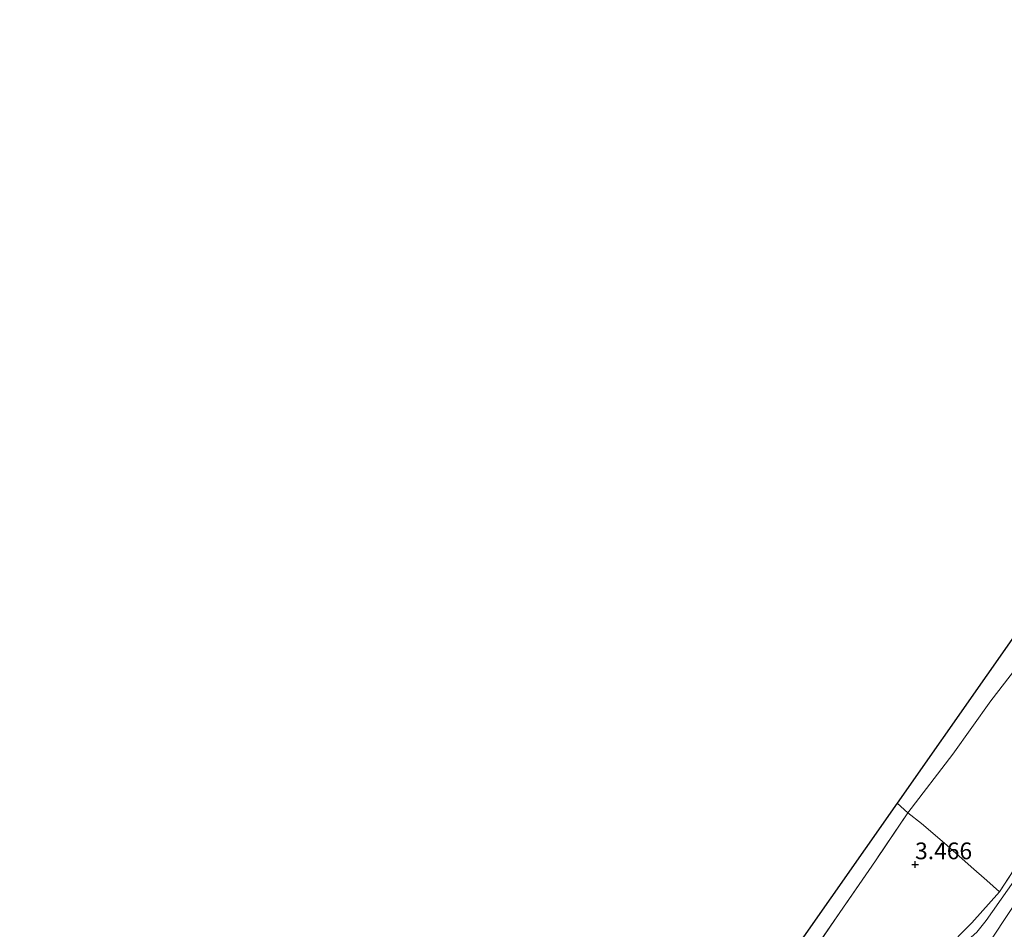
# Model space of a CAD drawing. Units: metres. Extents: x 129992 to 140008, y 437500 to 443752.
# Drawn here: x 130623 to 130770, y 443566 to 443702 of the extents above; entities that cross this region are included whole.
import ezdxf
from ezdxf.enums import TextEntityAlignment as Align

# ---------------------------------------------------------------- set-up
doc = ezdxf.new("R2010")
doc.units = ezdxf.units.M
doc.linetypes.add('IE-TERREINAFSCHEIDING', pattern=[10, 8, -2])
doc.layers.get('0').update_dxf_attribs({"lineweight": 25})
doc.layers.add('B-ME-GW-HOOGTEPUNT-S-B1', color=10, linetype='Continuous')
doc.layers.add('B-ME-KG-KADASTRAAL-OPNAMEDTMGRENS-L-B1', color=10, linetype='Continuous')
for name, color, linetype, lineweight in [('B-ME-GW-KRUINLIJN-L-B1', 93, 'Continuous', 18), ('B-ME-GW-TEENLIJN-L-B1', 93, 'Continuous', 18), ('B-ME-IE-GRASLAND-GV-B6', 93, 'Continuous', 18), ('B-ME-IE-GRONDWERKLIJN-GROND_INGERICHT-GV-B6', 253, 'Continuous', 18), ('B-ME-IE-TERREINAFSCHEIDING-RASTERHEKWERK-L-B1', 8, 'IE-TERREINAFSCHEIDING', 18), ('B-ME-VH-VERH_SOORT-BITUMEN-GV-B6', 8, 'IE-TERREINAFSCHEIDING-NATUURLIJK-HOUTWAL', 18)]:
    doc.layers.add(name, color=color, linetype=linetype, lineweight=lineweight)
doc.styles.add('NLCS-ISO', font='NLCS-ISO.TTF')
doc.linetypes.add('IE-TERREINAFSCHEIDING-NATUURLIJK-HOUTWAL', pattern='A,7,-1.5,[67,NLCS.SHX,S=0.75,R=45,X=0,Y=0],-1.5,7,-1.5,[70,NLCS.SHX,S=0.75,R=0,X=0,Y=0],-1.5', length=20)

# ---------------------------------------------------------------- blocks, each defined once
blk = doc.blocks.new('hoogtepunt')
for p, q in [((-0.5, 0), (0.5, 0)), ((0, 0.5), (0, -0.5))]:
    blk.add_line(p, q)

msp = doc.modelspace()

# ---------------------------------------------------------------- linework, layer by layer
at = {"layer": 'B-ME-GW-KRUINLIJN-L-B1'}
msp.add_polyline3d([(130639.421, 443382.419, 7.474), (130647.17, 443393.27, 7.511), (130661.904, 443414.081, 7.425), (130678.091, 443436.532, 7.441), (130693.014, 443457.281, 7.376), (130708.844, 443479.446, 7.335), (130721.624, 443496.963, 7.421), (130740.903, 443524.399, 7.478), (130758.571, 443549.577, 7.515), (130774.461, 443573.539, 7.543), (130789.601, 443596.174, 7.507), (130801.118, 443612.796, 7.437), (130811.649, 443626.923, 7.462), (130821.936, 443640.158, 7.474), (130834.581, 443655.983, 7.454), (130845.673, 443669.709, 7.356), (130853.587, 443679.633, 7.242), (130860.283, 443687.823, 7.239)], dxfattribs=at)
at = {"layer": 'B-ME-GW-TEENLIJN-L-B1'}
msp.add_polyline3d([(130822.978, 443674.538, 3.013), (130823.715, 443673.776, 3.107), (130824.286, 443670.98, 3.192), (130821.491, 443667.207, 3.119), (130813.33, 443657.826, 2.972), (130807.488, 443650.899, 2.834), (130801.847, 443644.572, 2.732), (130795.608, 443637.176, 2.695), (130787.78, 443626.665, 2.67), (130780.387, 443616.468, 2.646), (130774.563, 443608.079, 2.646), (130768.311, 443599.98, 2.626), (130762.599, 443591.998, 2.654), (130755.898, 443583.247, 2.646)], dxfattribs=at)
at = {"layer": 'B-ME-IE-GRASLAND-GV-B6'}
for points in [[(130780.761, 443588.58, 7.494), (130769.583, 443571.452, 7.421), (130767.681, 443573.137, 6.728), (130765.357, 443575.153, 5.619), (130761.731, 443578.413, 4.114), (130757.965, 443581.642, 2.988), (130755.898, 443583.247, 2.646), (130762.599, 443591.998, 2.654), (130768.311, 443599.98, 2.626), (130774.563, 443608.079, 2.646)], [(130773.02, 443574.855, 7.441), (130767.599, 443567.157, 7.409), (130766.225, 443565.429, 7.409), (130764.132, 443563.569, 7.372), (130760.57, 443561.069, 7.339), (130756.59, 443558.298, 7.242), (130751.913, 443554.808, 6.599), (130751.637, 443555.166, 6.577), (130756.537, 443558.791, 7.258), (130761.427, 443562.746, 7.384), (130765.45, 443566.81, 7.409), (130769.583, 443571.452, 7.421), (130780.761, 443588.58, 7.494)], [(130755.898, 443583.247, 2.646), (130757.965, 443581.642, 2.988), (130761.731, 443578.413, 4.114), (130765.357, 443575.153, 5.619), (130767.681, 443573.137, 6.728), (130769.583, 443571.452, 7.421), (130765.45, 443566.81, 7.409), (130761.427, 443562.746, 7.384), (130756.537, 443558.791, 7.258), (130751.637, 443555.166, 6.577), (130747.323, 443552.695, 5.949), (130741.058, 443548.483, 5.031), (130735.831, 443545.463, 4.261), (130731.163, 443544.162, 3.572), (130728.693, 443543.629, 3.266), (130730.354, 443546.282, 3.266), (130733.846, 443551.107, 3.082), (130737.172, 443556.06, 2.805), (130740.642, 443560.912, 2.719), (130745.749, 443568.364, 2.695), (130751.094, 443576.092, 2.679), (130755.898, 443583.247, 2.646)]]:
    msp.add_polyline3d(points, dxfattribs=at)
at = {"layer": 'B-ME-IE-GRONDWERKLIJN-GROND_INGERICHT-GV-B6'}
for points in [[(130754.286, 443584.67, 2.561), (130794.481, 443642.038, 2.43), (130822.978, 443674.538, 3.013), (130823.715, 443673.776, 3.107), (130824.286, 443670.98, 3.192), (130821.491, 443667.207, 3.119), (130813.33, 443657.826, 2.972), (130807.488, 443650.899, 2.834), (130801.847, 443644.572, 2.732), (130795.608, 443637.176, 2.695), (130787.78, 443626.665, 2.67), (130780.387, 443616.468, 2.646), (130774.563, 443608.079, 2.646), (130768.311, 443599.98, 2.626), (130762.599, 443591.998, 2.654), (130755.898, 443583.247, 2.646), (130754.286, 443584.67, 2.561)], [(130671.904, 443467.766, 2.826), (130724.919, 443542.752, 3.078), (130754.286, 443584.67, 2.561), (130755.898, 443583.247, 2.646), (130751.094, 443576.092, 2.679), (130745.749, 443568.364, 2.695), (130740.642, 443560.912, 2.719), (130737.172, 443556.06, 2.805), (130733.846, 443551.107, 3.082), (130730.354, 443546.282, 3.266), (130728.693, 443543.629, 3.266), (130727.101, 443541.225, 3.245), (130726.938, 443540.976, 3.249), (130725.174, 443538.274, 3.294), (130723.55, 443535.987, 3.164), (130716.458, 443526.048, 2.931), (130705.901, 443510.987, 2.911), (130698.909, 443501.269, 2.764), (130688.275, 443486.402, 2.948), (130681.041, 443476.147, 3.005), (130673.87, 443466.141, 2.923), (130671.904, 443467.766, 2.826)]]:
    msp.add_polyline3d(points, dxfattribs=at)
at = {"layer": 'B-ME-IE-TERREINAFSCHEIDING-RASTERHEKWERK-L-B1'}
msp.add_line((130754.286, 443584.67, 2.561), (130755.898, 443583.247, 2.646), dxfattribs=at)
for points in [[(130751.637, 443555.166, 6.577), (130756.537, 443558.791, 7.258), (130761.427, 443562.746, 7.384), (130765.45, 443566.81, 7.409), (130769.583, 443571.452, 7.421), (130780.761, 443588.58, 7.494), (130790.05, 443601.758, 7.458)], [(130755.898, 443583.247, 2.646), (130751.094, 443576.092, 2.679), (130745.749, 443568.364, 2.695), (130740.642, 443560.912, 2.719), (130737.172, 443556.06, 2.805), (130733.846, 443551.107, 3.082), (130730.354, 443546.282, 3.266), (130728.693, 443543.629, 3.266)], [(130755.898, 443583.247, 2.646), (130757.965, 443581.642, 2.988), (130761.731, 443578.413, 4.114), (130765.357, 443575.153, 5.619), (130767.681, 443573.137, 6.728), (130769.583, 443571.452, 7.421)]]:
    msp.add_polyline3d(points, dxfattribs=at)
at = {"layer": 'B-ME-KG-KADASTRAAL-OPNAMEDTMGRENS-L-B1'}
msp.add_polyline3d([(130846.823, 443701.727, 3.107), (130830.948, 443683.625, 4.35), (130829.67, 443682.169, 4.385), (130827.519, 443679.715, 4.319), (130826.768, 443678.86, 4.22), (130822.978, 443674.538, 3.013), (130794.481, 443642.038, 2.43), (130754.286, 443584.67, 2.561), (130724.919, 443542.752, 3.078), (130671.904, 443467.766, 2.826), (130623.325, 443399.054, 3.159), (130623.265, 443398.969, 3.135)], dxfattribs=at)
at = {"layer": 'B-ME-VH-VERH_SOORT-BITUMEN-GV-B6'}
msp.add_polyline3d([(130766.225, 443565.429, 7.409), (130767.599, 443567.157, 7.409), (130773.02, 443574.855, 7.441)], dxfattribs=at)

# ---------------------------------------------------------------- block references
at = {"layer": 'B-ME-GW-HOOGTEPUNT-S-B1', "rotation": 90}
msp.add_blockref('hoogtepunt', (130756.987, 443575.527, 3.466), dxfattribs=at)
msp.add_blockref('hoogtepunt', (130756.987, 443575.527, 3.466), dxfattribs=at)

# ---------------------------------------------------------------- texts
at = {"layer": 'B-ME-GW-HOOGTEPUNT-S-B1', "ltscale": 0.2, "style": 'NLCS-ISO'}
msp.add_text('3.466', height=2.5, dxfattribs=at).set_placement((130756.987, 443575.527, 3.466), align=Align.BOTTOM_LEFT)
msp.add_text('3.466', height=2.5, dxfattribs=at).set_placement((130756.987, 443575.527, 3.466), align=Align.BOTTOM_LEFT)

doc.saveas('drawing.dxf')
